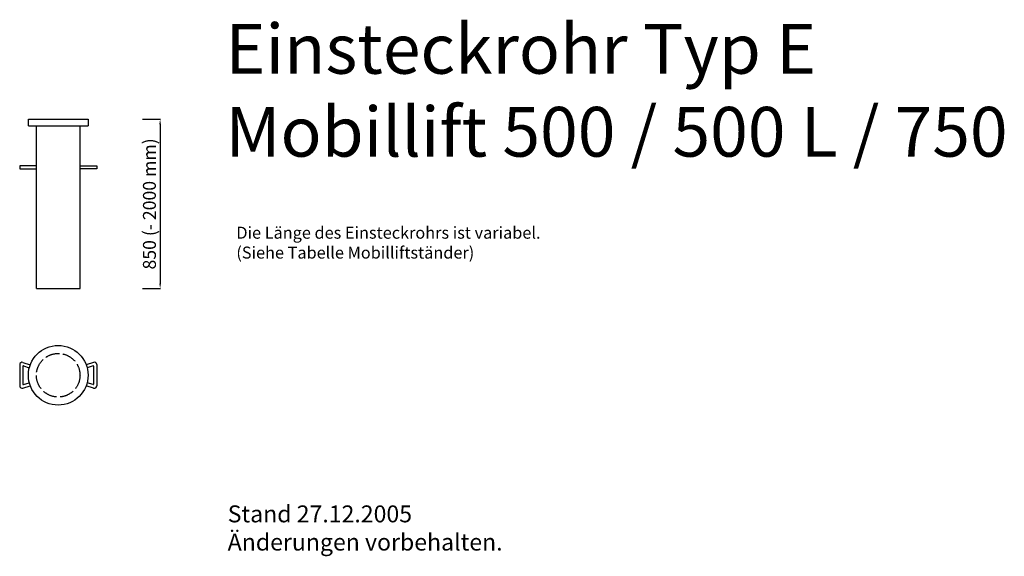
# Model space of a CAD drawing. Units: millimetres. Extents: x 1517 to 6464, y -568 to 2128.
import ezdxf

# ---------------------------------------------------------------- set-up
doc = ezdxf.new("R2010")
doc.units = ezdxf.units.MM
doc.header["$LTSCALE"] = 6
doc.linetypes.add('ACAD_ISO02W100', pattern=[15, 12, -3])
doc.styles.get("Standard").update_dxf_attribs({"font": 'GARA.TTF'})
doc.dimstyles.new('Kopie von ISO-25', dxfattribs={"dimtxt": 65, "dimasz": 25, "dimexe": 1.25, "dimexo": 0.625, "dimtad": 1, "dimtxsty": 'Standard', "dimcen": 7, "dimazin": 0, "dimtfac": 1, "dimtmove": 0, "dimatfit": 3, "dimfxl": 0, "dimarcsym": 0})

# ---------------------------------------------------------------- blocks, each defined once
blk = doc.blocks.new('*D14')
at = {"color": 0, "lineweight": -2}
for p, q in [((2134, 1627.8), (2223.9, 1627.8)), ((2222.7, 1602.8), (2222.7, 802.8)), ((2134, 777.8), (2223.9, 777.8))]:
    blk.add_line(p, q, dxfattribs=at)
at = {"color": 0}
for points in [[(2218.5, 1602.8), (2226.9, 1602.8), (2222.7, 1627.8)], [(2218.5, 802.8), (2226.9, 802.8), (2222.7, 777.8)]]:
    blk.add_solid(points, dxfattribs=at)
at = {"layer": 'Defpoints', "color": 0}
for p in [(2133.3, 1627.8), (2133.3, 777.8), (2222.7, 777.8)]:
    blk.add_point(p, dxfattribs=at)
at = {"color": 0, "insert": (2177.4, 1202.8), "char_height": 65, "attachment_point": 5, "rotation": 90}
blk.add_mtext('850 (- 2000 mm)', dxfattribs=at)

msp = doc.modelspace()

# ---------------------------------------------------------------- linework, layer by layer
for p, q in [((1560.683, 1594.833), (1560.683, 1627.833)), ((1560.683, 1627.833), (1860.683, 1627.833)), ((1560.683, 1594.833), (1860.683, 1594.833)), ((1601.183, 777.835), (1601.183, 1594.833)), ((1820.183, 777.835), (1820.183, 1594.833)), ((1860.683, 1627.833), (1860.683, 1594.833)), ((1601.183, 1394.833), (1517.183, 1394.833)), ((1517.183, 1394.833), (1517.183, 1378.833)), ((1820.183, 1394.833), (1904.183, 1394.833)), ((1904.183, 1394.833), (1904.183, 1378.833)), ((1517.183, 1378.833), (1601.183, 1378.833)), ((1904.183, 1378.833), (1820.183, 1378.833)), ((1601.183, 777.835), (1820.183, 777.835)), ((1532.891, 406.657), (1570.265, 394.514)), ((1888.475, 406.657), (1851.101, 394.514)), ((1517.183, 395.245), (1517.183, 288.278)), ((1533.183, 386.986), (1533.183, 296.536)), ((1535.801, 388.889), (1565.321, 379.297)), ((1885.565, 388.889), (1856.045, 379.297)), ((1888.183, 386.986), (1888.183, 296.536)), ((1904.183, 395.245), (1904.183, 288.278)), ((1535.801, 294.634), (1565.321, 304.226)), ((1885.565, 294.634), (1856.045, 304.226)), ((1532.891, 276.865), (1570.265, 289.009)), ((1888.475, 276.865), (1851.101, 289.009))]:
    msp.add_line(p, q)
msp.add_circle((1710.683, 341.761), 150)
at = {"linetype": 'ACAD_ISO02W100'}
msp.add_circle((1710.683, 341.761), 109.5, dxfattribs=at)
for centre, radius, start, end in [((1529.183, 395.245), 12, 72, 180), ((1892.183, 395.245), 12, 0, 108), ((1535.183, 386.986), 2, 72, 180), ((1886.183, 386.986), 2, 0, 108), ((1529.183, 288.278), 12, 180, 288), ((1535.183, 296.536), 2, 180, 288), ((1886.183, 296.536), 2, 252, 0), ((1892.183, 288.278), 12, 252, 0)]:
    msp.add_arc(centre, radius, start, end)

# ---------------------------------------------------------------- texts
at = {"attachment_point": 1}
for s, insert, char_height, width in [('Einsteckrohr Typ E\\PMobillift 500 / 500 L / 750', (2550.666, 2107.001), 250, 5721.78645), ('Die Länge des Einsteckrohrs ist variabel. \\P(Siehe Tabelle Mobilliftständer)', (2605.55, 1088.047), 60, 4342.41561), ('Stand 27.12.2005\\PÄnderungen vorbehalten.', (2562.177, -312.376), 85, 1978.892)]:
    msp.add_mtext(s, dxfattribs=dict(at, insert=insert, char_height=char_height, width=width))

# ---------------------------------------------------------------- dimensions: what is measured, and where the dimension line sits
dim = msp.add_linear_dim(base=(2222.69, 777.835), p1=(2133.33, 1627.833), p2=(2133.33, 777.835), angle=90, text='<> (- 2000 mm)', dimstyle='Kopie von ISO-25')
dim.commit()
dim.dimension.update_dxf_attribs({"geometry": '*D14', "text_midpoint": (2177.417, 1202.834)})

doc.saveas('drawing.dxf')
